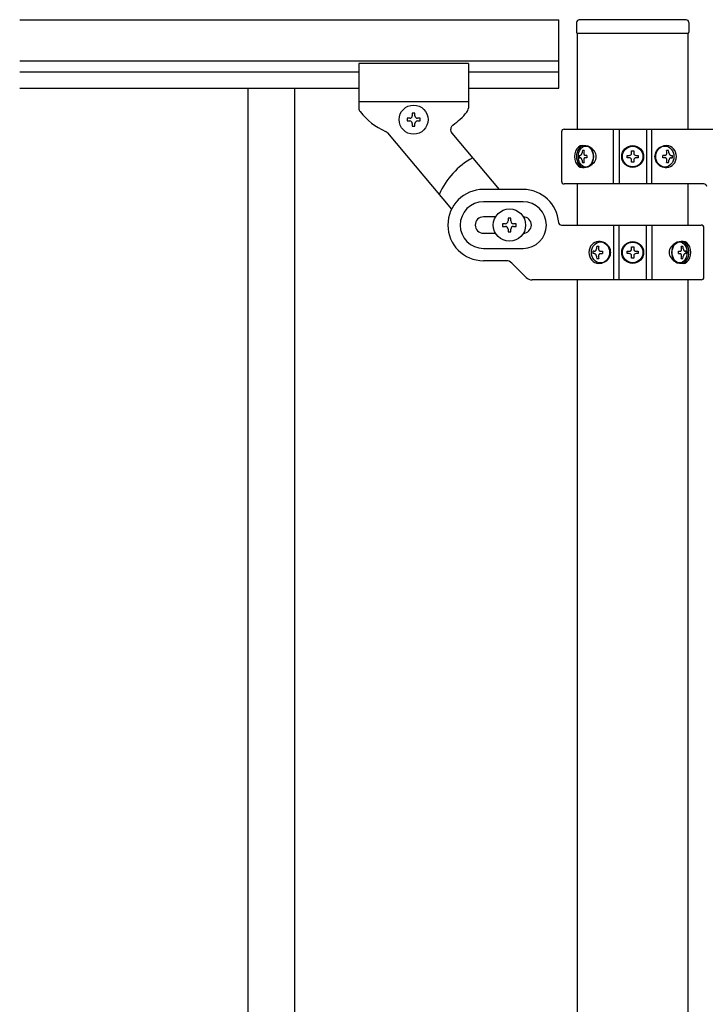
# Model space of a CAD drawing. Units: millimetres. Extents: x 0 to 8280, y 0 to 5795.
# Drawn here: x 4887 to 5137, y 3935 to 4295 of the extents above; entities that cross this region are included whole.
import ezdxf

# ---------------------------------------------------------------- set-up
doc = ezdxf.new("R2010")
doc.units = ezdxf.units.MM
doc.layers.add('YKK_A1', color=4, linetype='Continuous', lineweight=30)

msp = doc.modelspace()

# ---------------------------------------------------------------- linework, layer by layer
at = {"layer": 'YKK_A1', "linetype": 'Continuous', "ltscale": 0.5}
for p, q in [((4886.78, 4294.53), (5083.64, 4294.53)), ((5083.64, 4269.53), (5083.64, 4294.53)), ((5090.14, 4293.49), (5090.14, 4289.99)), ((5130.14, 4294.49), (5091.14, 4294.49)), ((5131.14, 4293.49), (5131.14, 4289.99)), ((5090.39, 4289.49), (5090.39, 4254.55)), ((5130.64, 4289.49), (5090.64, 4289.49)), ((5130.89, 4254.55), (5130.89, 4289.49)), ((4886.78, 4279.53), (5083.64, 4279.53)), ((4886.78, 4275.53), (5010.64, 4275.53)), ((5010.64, 4278.53), (5010.64, 4262.21)), ((5050.64, 4278.53), (5010.64, 4278.53)), ((5050.64, 4278.53), (5050.64, 4262.19)), ((5050.64, 4275.53), (5083.64, 4275.53)), ((4886.78, 4269.53), (5010.64, 4269.53)), ((4970.14, 4269.53), (4970.14, 3609.53)), ((4987.14, 4269.53), (4987.14, 3609.53)), ((5050.64, 4269.53), (5083.64, 4269.53)), ((5050.64, 4264.53), (5010.64, 4264.53)), ((5028.24, 4258.51), (5028.24, 4257.55)), ((5029.2, 4258.51), (5028.24, 4258.51)), ((5028.24, 4257.55), (5029.2, 4257.55)), ((5031.12, 4260.43), (5030.16, 4260.43)), ((5030.16, 4260.43), (5030.16, 4259.47)), ((5031.12, 4259.47), (5031.12, 4260.43)), ((5033.04, 4258.51), (5032.08, 4258.51)), ((5032.08, 4257.55), (5033.04, 4257.55)), ((5033.04, 4257.55), (5033.04, 4258.51)), ((5030.16, 4256.59), (5030.16, 4255.63)), ((5030.16, 4255.63), (5031.12, 4255.63)), ((5031.12, 4255.63), (5031.12, 4256.59)), ((5085.64, 4254.55), (5147.4, 4254.55)), ((5103.69, 4234.55), (5103.69, 4254.55)), ((5105.64, 4254.55), (5105.64, 4234.55)), ((5115.64, 4254.55), (5115.64, 4234.55)), ((5117.58, 4234.55), (5117.58, 4254.55)), ((5021.06, 4253.21), (5044.49, 4225.29)), ((5044.61, 4253.14), (5061.88, 4232.57)), ((5084.64, 4253.55), (5084.64, 4235.55)), ((5092.93, 4246.75), (5092.31, 4246.75)), ((5110.23, 4245.78), (5110.23, 4246.6)), ((5110.23, 4246.6), (5111.05, 4246.6)), ((5111.05, 4246.6), (5111.05, 4245.78)), ((5123.76, 4246.75), (5123, 4246.75)), ((5091.12, 4244.99), (5091.45, 4244.99)), ((5091.12, 4244.1), (5091.45, 4244.1)), ((5093.94, 4244.99), (5093.32, 4244.99)), ((5093.94, 4244.1), (5093.32, 4244.1)), ((5108.59, 4244.14), (5108.59, 4244.96)), ((5108.59, 4244.96), (5109.41, 4244.96)), ((5109.41, 4244.14), (5108.59, 4244.14)), ((5110.23, 4242.5), (5110.23, 4243.32)), ((5111.05, 4243.32), (5111.05, 4242.5)), ((5111.87, 4244.96), (5112.69, 4244.96)), ((5112.69, 4244.14), (5111.87, 4244.14)), ((5112.69, 4244.96), (5112.69, 4244.14)), ((5122.4, 4244.99), (5121.64, 4244.99)), ((5122.4, 4244.1), (5121.64, 4244.1)), ((5124.69, 4244.99), (5125.16, 4244.99)), ((5124.69, 4244.1), (5125.16, 4244.1)), ((5092.31, 4242.34), (5092.93, 4242.34)), ((5111.05, 4242.5), (5110.23, 4242.5)), ((5123, 4242.34), (5123.76, 4242.34)), ((5070.64, 4232.53), (5056.14, 4232.53)), ((5136.67, 4234.55), (5085.64, 4234.55)), ((5090.39, 4234.55), (5090.39, 4219.53)), ((5130.89, 4219.53), (5130.89, 4234.55)), ((5070.64, 4228.03), (5056.14, 4228.03)), ((5060.56, 4222.53), (5056.14, 4222.53)), ((5066.14, 4222.03), (5065.14, 4222.03)), ((5065.14, 4222.03), (5065.14, 4221.03)), ((5066.14, 4221.03), (5066.14, 4222.03)), ((5063.14, 4220.03), (5063.14, 4219.03)), ((5064.14, 4220.03), (5063.14, 4220.03)), ((5063.14, 4219.03), (5064.14, 4219.03)), ((5065.14, 4218.03), (5065.14, 4217.03)), ((5066.14, 4217.03), (5066.14, 4218.03)), ((5068.14, 4220.03), (5067.14, 4220.03)), ((5067.14, 4219.03), (5068.14, 4219.03)), ((5068.14, 4219.03), (5068.14, 4220.03)), ((5084.6, 4219.53), (5135.64, 4219.53)), ((5103.69, 4219.53), (5103.69, 4199.53)), ((5105.64, 4199.53), (5105.64, 4219.53)), ((5115.64, 4199.53), (5115.64, 4219.53)), ((5117.58, 4219.53), (5117.58, 4199.53)), ((5136.64, 4200.53), (5136.64, 4218.53)), ((5056.14, 4216.53), (5060.56, 4216.53)), ((5065.14, 4217.03), (5066.14, 4217.03)), ((5056.14, 4211.03), (5070.64, 4211.03)), ((5098.28, 4211.74), (5097.51, 4211.74)), ((5110.23, 4210.76), (5110.23, 4211.58)), ((5110.23, 4211.58), (5111.05, 4211.58)), ((5111.05, 4211.58), (5111.05, 4210.76)), ((5128.97, 4211.74), (5128.35, 4211.74)), ((5096.59, 4209.97), (5096.12, 4209.97)), ((5096.59, 4209.09), (5096.12, 4209.09)), ((5097.51, 4207.33), (5098.28, 4207.33)), ((5098.88, 4209.97), (5099.64, 4209.97)), ((5098.88, 4209.09), (5099.64, 4209.09)), ((5108.59, 4209.12), (5108.59, 4209.94)), ((5108.59, 4209.94), (5109.41, 4209.94)), ((5109.41, 4209.12), (5108.59, 4209.12)), ((5110.23, 4207.48), (5110.23, 4208.3)), ((5111.05, 4207.48), (5110.23, 4207.48)), ((5111.05, 4208.3), (5111.05, 4207.48)), ((5111.87, 4209.94), (5112.69, 4209.94)), ((5112.69, 4209.12), (5111.87, 4209.12)), ((5112.69, 4209.94), (5112.69, 4209.12)), ((5127.33, 4209.97), (5127.96, 4209.97)), ((5127.33, 4209.09), (5127.96, 4209.09)), ((5128.35, 4207.33), (5128.97, 4207.33)), ((5130.15, 4209.97), (5129.83, 4209.97)), ((5130.15, 4209.09), (5129.83, 4209.09)), ((5064.4, 4206.53), (5056.14, 4206.53)), ((5066.52, 4205.65), (5071.76, 4200.41)), ((5135.64, 4199.53), (5073.88, 4199.53)), ((5090.39, 4199.53), (5090.39, 3636.78)), ((5130.89, 3635.99), (5130.89, 4199.53))]:
    msp.add_line(p, q, dxfattribs=at)
for centre, radius in [((5030.64, 4258.03), 5.3), ((5110.64, 4244.55), 4), ((5110.64, 4244.55), 3.75), ((5065.64, 4219.53), 5.9), ((5110.64, 4209.53), 4), ((5110.64, 4209.53), 3.75)]:
    msp.add_circle(centre, radius, dxfattribs=at)
for centre, radius, start, end in [((5091.14, 4293.49), 1, 90, 180), ((5130.14, 4293.49), 1, 0, 90), ((5090.64, 4289.99), 0.5, 180, 270), ((5130.64, 4289.99), 0.5, 270, 0), ((5012.64, 4262.21), 2, 180, 218.5), ((5030.64, 4276.53), 25, 218.5, 245.7085), ((5048.64, 4262.19), 2, 315.07, 0), ((5029.2, 4259.47), 0.96, 270, 0), ((5029.2, 4256.59), 0.96, 0, 90), ((5032.08, 4259.47), 0.96, 180, 270), ((5032.08, 4256.59), 0.96, 90, 180), ((5030.64, 4276.53), 25, 305.0551, 320.9537), ((5019.53, 4251.92), 2, 40, 65.7085), ((5046.15, 4254.43), 2, 125.0551, 220), ((5085.64, 4253.55), 1, 90, 180), ((5065.64, 4219.53), 28, 118.6718, 156.5148), ((5109.41, 4245.78), 0.82, 270, 0), ((5109.41, 4243.32), 0.82, 0, 90), ((5111.87, 4245.78), 0.82, 180, 270), ((5111.87, 4243.32), 0.82, 90, 180), ((5056.14, 4219.53), 13, 90, 270), ((5070.64, 4219.53), 13, 4.096, 90), ((5085.64, 4235.55), 1, 180, 270), ((5136.67, 4233.55), 1, 4.096, 90), ((5056.14, 4219.53), 8.5, 90, 270), ((5070.64, 4219.53), 8.5, 270, 90), ((5056.14, 4219.53), 3, 90, 270), ((5070.64, 4219.53), 3, 270, 90), ((5064.14, 4221.03), 1, 270, 0), ((5064.14, 4218.03), 1, 0, 90), ((5067.14, 4221.03), 1, 180, 270), ((5067.14, 4218.03), 1, 90, 180), ((5084.6, 4220.53), 1, 184.096, 270), ((5135.64, 4218.53), 1, 0, 90), ((5109.41, 4210.76), 0.82, 270, 0), ((5111.87, 4210.76), 0.82, 180, 270), ((5109.41, 4208.3), 0.82, 0, 90), ((5111.87, 4208.3), 0.82, 90, 180), ((5064.4, 4203.53), 3, 45, 90), ((5073.88, 4202.53), 3, 225, 270), ((5135.64, 4200.53), 1, 270, 0)]:
    msp.add_arc(centre, radius, start, end, dxfattribs=at)
for centre, major_axis, ratio, start_param, end_param in [((5092.25, 4244.55), (0, 4), 0.7075, 0, 3.141593), ((5092.96, 4244.55), (0, 4), 0.7075, 0.125258, 3.016335), ((5097.16, 4244.55), (0, 7.22), 0.707107, 1.260243, 1.386402), ((5092.25, 4244.55), (5.06, 0), 0.790514, 4.712389, 7.853982), ((5097.79, 4244.55), (0, 7.22), 0.707107, 1.260243, 1.386402), ((5093.76, 4244.55), (0, 3.84), 0.707107, 3.098265, 6.326513), ((5123.14, 4244.55), (4.49, 0), 0.890869, 1.570796, 4.712389), ((5122.22, 4244.55), (0, -3.84), 0.866157, 3.116598, 6.30818), ((5119.57, 4244.55), (0, -7.22), 0.499772, 1.755191, 1.881349), ((5123.14, 4244.55), (0, 4), 0.865, 3.141593, 6.283185), ((5120.33, 4244.55), (0, -7.22), 0.499772, 1.755191, 1.881349), ((5096.22, 4244.55), (0, 7.22), 0.707107, 1.509641, 1.631951), ((5097.16, 4244.55), (0, 7.22), 0.707107, 1.755191, 1.881349), ((5097.79, 4244.55), (0, 7.22), 0.707107, 1.755191, 1.881349), ((5099.04, 4244.55), (0, 7.22), 0.707107, 1.509641, 1.631951), ((5118.04, 4244.55), (0, -7.22), 0.499772, 1.509641, 1.631951), ((5119.57, 4244.55), (0, -7.22), 0.499772, 1.260243, 1.386402), ((5120.33, 4244.55), (0, -7.22), 0.499772, 1.260243, 1.386402), ((5121.56, 4244.55), (0, -7.22), 0.499772, 1.509641, 1.631951), ((5098.14, 4209.53), (0, -4), 0.865, 3.141593, 6.283185), ((5100.95, 4209.53), (0, 7.22), 0.499772, 1.260243, 1.386402), ((5098.14, 4209.53), (-4.49, 0), 0.890869, 1.570796, 4.712389), ((5101.71, 4209.53), (0, 7.22), 0.499772, 1.260243, 1.386402), ((5099.05, 4209.53), (0, 3.84), 0.866157, 3.116598, 6.30818), ((5129.02, 4209.53), (-5.06, 0), 0.790514, 4.712389, 7.853982), ((5127.52, 4209.53), (0, -3.84), 0.707107, 3.098265, 6.326513), ((5123.49, 4209.53), (0, -7.22), 0.707107, 1.755191, 1.881349), ((5128.32, 4209.53), (0, -4), 0.7075, 0.125258, 3.016335), ((5124.11, 4209.53), (0, -7.22), 0.707107, 1.755191, 1.881349), ((5129.02, 4209.53), (0, -4), 0.7075, 0, 3.141593), ((5099.72, 4209.53), (0, 7.22), 0.499772, 1.509641, 1.631951), ((5100.95, 4209.53), (0, 7.22), 0.499772, 1.755191, 1.881349), ((5101.71, 4209.53), (0, 7.22), 0.499772, 1.755191, 1.881349), ((5103.24, 4209.53), (0, 7.22), 0.499772, 1.509641, 1.631951), ((5122.24, 4209.53), (0, -7.22), 0.707107, 1.509641, 1.631951), ((5123.49, 4209.53), (0, -7.22), 0.707107, 1.260243, 1.386402), ((5124.11, 4209.53), (0, -7.22), 0.707107, 1.260243, 1.386402), ((5125.06, 4209.53), (0, -7.22), 0.707107, 1.509641, 1.631951)]:
    msp.add_ellipse(centre, major_axis=major_axis, ratio=ratio, start_param=start_param, end_param=end_param, dxfattribs=at)
for centre, major_axis, ratio in [((5093.52, 4244.55), (0, 3.84), 0.707107), ((5122.39, 4244.55), (0, -3.84), 0.866157), ((5098.89, 4209.53), (0, 3.84), 0.866157), ((5127.76, 4209.53), (0, -3.84), 0.707107)]:
    msp.add_ellipse(centre, major_axis=major_axis, ratio=ratio, dxfattribs=at)
for points in [[(5091.45, 4244.99), (5091.57, 4245), (5091.69, 4245.05), (5091.8, 4245.14), (5091.9, 4245.25), (5091.99, 4245.38), (5092.06, 4245.53), (5092.12, 4245.7), (5092.15, 4245.87)], [(5092.15, 4243.22), (5092.12, 4243.39), (5092.06, 4243.56), (5091.99, 4243.71), (5091.9, 4243.85), (5091.8, 4243.96), (5091.69, 4244.04), (5091.57, 4244.09), (5091.45, 4244.1)], [(5092.77, 4245.87), (5092.76, 4245.7), (5092.78, 4245.53), (5092.83, 4245.38), (5092.89, 4245.25), (5092.98, 4245.14), (5093.08, 4245.05), (5093.2, 4245), (5093.32, 4244.99)], [(5093.32, 4244.1), (5093.2, 4244.09), (5093.08, 4244.04), (5092.98, 4243.96), (5092.89, 4243.85), (5092.83, 4243.71), (5092.78, 4243.56), (5092.76, 4243.39), (5092.77, 4243.22)], [(5122.4, 4244.99), (5122.55, 4245), (5122.69, 4245.05), (5122.82, 4245.14), (5122.93, 4245.25), (5123.02, 4245.38), (5123.08, 4245.53), (5123.11, 4245.7), (5123.11, 4245.87)], [(5123.11, 4243.22), (5123.11, 4243.39), (5123.08, 4243.56), (5123.02, 4243.71), (5122.93, 4243.85), (5122.82, 4243.96), (5122.69, 4244.04), (5122.55, 4244.09), (5122.4, 4244.1)], [(5123.87, 4245.87), (5123.9, 4245.7), (5123.96, 4245.53), (5124.04, 4245.38), (5124.14, 4245.25), (5124.26, 4245.14), (5124.4, 4245.05), (5124.54, 4245), (5124.69, 4244.99)], [(5124.69, 4244.1), (5124.54, 4244.09), (5124.4, 4244.04), (5124.26, 4243.96), (5124.14, 4243.85), (5124.04, 4243.71), (5123.96, 4243.56), (5123.9, 4243.39), (5123.87, 4243.22)], [(5096.59, 4209.97), (5096.73, 4209.99), (5096.88, 4210.04), (5097.01, 4210.12), (5097.14, 4210.23), (5097.24, 4210.36), (5097.32, 4210.52), (5097.37, 4210.68), (5097.4, 4210.85)], [(5098.17, 4210.85), (5098.17, 4210.68), (5098.2, 4210.52), (5098.26, 4210.36), (5098.35, 4210.23), (5098.46, 4210.12), (5098.59, 4210.04), (5098.73, 4209.99), (5098.88, 4209.97)], [(5127.96, 4209.97), (5128.08, 4209.99), (5128.19, 4210.04), (5128.3, 4210.12), (5128.38, 4210.23), (5128.45, 4210.36), (5128.5, 4210.52), (5128.51, 4210.68), (5128.51, 4210.85)], [(5129.13, 4210.85), (5129.16, 4210.68), (5129.21, 4210.52), (5129.29, 4210.36), (5129.37, 4210.23), (5129.48, 4210.12), (5129.59, 4210.04), (5129.71, 4209.99), (5129.83, 4209.97)], [(5097.4, 4208.21), (5097.37, 4208.38), (5097.32, 4208.55), (5097.24, 4208.7), (5097.14, 4208.83), (5097.01, 4208.94), (5096.88, 4209.02), (5096.73, 4209.07), (5096.59, 4209.09)], [(5098.88, 4209.09), (5098.73, 4209.07), (5098.59, 4209.02), (5098.46, 4208.94), (5098.35, 4208.83), (5098.26, 4208.7), (5098.2, 4208.55), (5098.17, 4208.38), (5098.17, 4208.21)], [(5128.51, 4208.21), (5128.51, 4208.38), (5128.5, 4208.55), (5128.45, 4208.7), (5128.38, 4208.83), (5128.3, 4208.94), (5128.19, 4209.02), (5128.08, 4209.07), (5127.96, 4209.09)], [(5129.83, 4209.09), (5129.71, 4209.07), (5129.59, 4209.02), (5129.48, 4208.94), (5129.37, 4208.83), (5129.29, 4208.7), (5129.21, 4208.55), (5129.16, 4208.38), (5129.13, 4208.21)]]:
    msp.add_spline(points, degree=3, dxfattribs=at)

doc.saveas('drawing.dxf')
